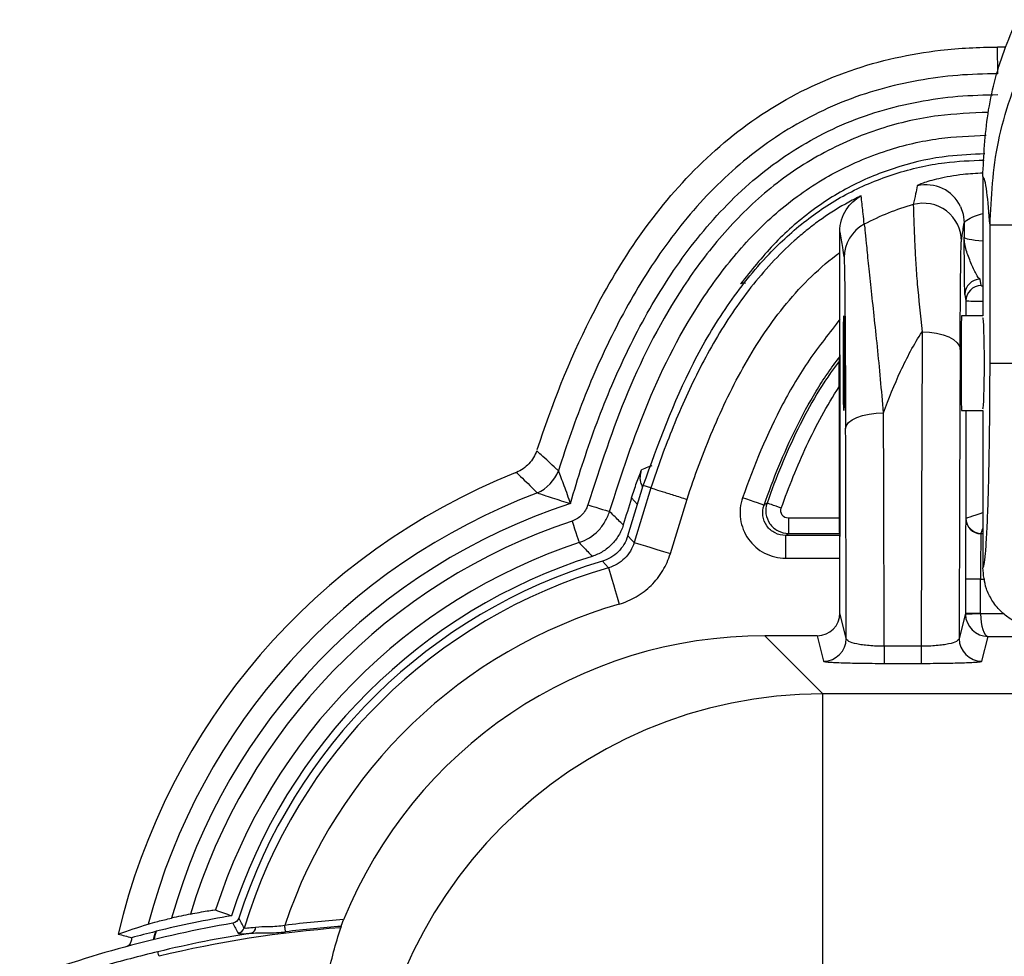
# Model space of a CAD drawing. Units: millimetres. Extents: x 0 to 1410, y 0 to 980.
# Drawn here: x 86 to 119, y 393 to 424 of the extents above; entities that cross this region are included whole.
import ezdxf

# ---------------------------------------------------------------- set-up
doc = ezdxf.new("R2010")
doc.units = ezdxf.units.MM
doc.header["$LTSCALE"] = 3.5
doc.layers.add('TK1', color=7, linetype='Continuous', lineweight=25)

msp = doc.modelspace()

# ---------------------------------------------------------------- linework, layer by layer
at = {"layer": 'TK1'}
for p, q in [((118.796, 422.344), (118.79, 423.238)), ((119.069, 423.238), (118.79, 423.238)), ((118.298, 418.899), (118.298, 414.237)), ((117.676, 417.355), (117.676, 416.868)), ((118.54, 412.649), (118.54, 417.269)), ((113.511, 414.124), (113.511, 416.358)), ((118.242, 415.247), (118.206, 415.462)), ((117.698, 414.955), (117.734, 414.74)), ((117.734, 414.74), (117.734, 414.237)), ((118.298, 414.237), (117.585, 414.237)), ((113.511, 412.933), (113.511, 406.844)), ((113.489, 411.856), (113.489, 407.459)), ((117.585, 411.062), (118.298, 411.062)), ((117.734, 411.062), (117.734, 407.458)), ((118.298, 411.062), (118.298, 405.792)), ((106.403, 406.864), (106.922, 408.556)), ((107.179, 408.475), (106.619, 406.646)), ((107.179, 408.475), (106.922, 408.556)), ((106.528, 408.136), (106.726, 407.918)), ((107.831, 406.274), (108.389, 408.092)), ((111.787, 407.459), (111.787, 406.951)), ((113.489, 407.459), (111.787, 407.459)), ((117.734, 407.458), (117.731, 407.447)), ((111.688, 406.881), (111.688, 406.12)), ((113.505, 406.881), (111.688, 406.881)), ((111.787, 406.951), (113.493, 406.951)), ((113.493, 406.951), (113.505, 406.881)), ((118.239, 406.939), (118.242, 406.951)), ((118.298, 406.939), (118.239, 406.939)), ((118.242, 406.951), (118.298, 406.951)), ((111.688, 406.12), (113.511, 406.12)), ((113.511, 404.286), (113.511, 406.12)), ((117.714, 405.416), (117.714, 404.268)), ((118.222, 405.416), (117.714, 405.416)), ((118.222, 404.268), (118.222, 405.416)), ((118.222, 405.416), (118.364, 405.416)), ((113.724, 403.433), (113.511, 404.286)), ((117.714, 404.268), (117.505, 403.433)), ((118.222, 404.268), (117.714, 404.268)), ((119.011, 404.26), (118.222, 404.26)), ((112.944, 401.581), (111.001, 403.524)), ((112.749, 403.524), (111.001, 403.524)), ((112.749, 403.524), (112.962, 402.671)), ((118.267, 402.671), (118.474, 403.498)), ((118.474, 403.498), (127.234, 403.498)), ((114.996, 403.169), (114.996, 402.598)), ((116.234, 403.169), (114.996, 403.169)), ((116.234, 403.169), (116.234, 402.598)), ((114.996, 402.598), (116.234, 402.598)), ((112.944, 391.427), (112.944, 401.581)), ((125.71, 401.581), (112.944, 401.581)), ((90.588, 393.615), (90.6, 393.627))]:
    msp.add_line(p, q, dxfattribs=at)
at = {"layer": 'TK1', "flags": 128}
for points in [[(117.552, 417.899), (117.643, 417.639), (117.676, 417.355)], [(116.268, 413.704), (116.515, 413.692), (116.752, 413.658), (116.971, 413.603), (117.163, 413.529), (117.321, 413.439), (117.439, 413.336), (117.512, 413.225), (117.538, 413.11)], [(113.493, 412.732), (113.502, 412.834), (113.505, 412.863)], [(113.702, 410.463), (113.728, 410.565), (113.802, 410.662), (113.92, 410.752), (114.078, 410.831), (114.27, 410.897), (114.489, 410.945), (114.726, 410.975), (114.972, 410.986)], [(110.97, 407.894), (110.95, 407.901), (110.905, 407.916), (110.837, 407.94), (110.747, 407.972), (110.64, 408.009), (110.518, 408.052), (110.388, 408.097), (110.252, 408.145)], [(105.065, 407.905), (105.201, 407.864), (105.332, 407.824), (105.454, 407.787), (105.562, 407.754), (105.653, 407.726), (105.723, 407.705), (105.77, 407.691), (105.792, 407.684)], [(111.548, 407.797), (111.458, 407.829), (111.371, 407.86), (111.29, 407.888), (111.219, 407.914), (111.159, 407.935), (111.113, 407.951), (111.083, 407.962), (111.07, 407.966)], [(117.734, 407.459), (117.753, 407.465), (117.8, 407.481), (117.872, 407.505), (117.966, 407.536), (118.081, 407.574), (118.21, 407.617), (118.298, 407.647)], [(104.536, 407.363), (104.581, 407.228), (104.624, 407.098), (104.664, 406.977), (104.7, 406.869), (104.73, 406.779), (104.753, 406.71), (104.768, 406.663), (104.775, 406.641)], [(118.242, 406.951), (118.248, 406.97), (118.264, 407.016), (118.288, 407.088), (118.298, 407.119)], [(106.619, 406.646), (106.537, 406.729), (106.403, 406.864)], [(106.619, 406.646), (106.652, 406.636), (106.729, 406.612), (106.844, 406.577), (106.995, 406.531), (107.177, 406.475), (107.381, 406.412), (107.602, 406.345), (107.831, 406.274)], [(105.554, 406.02), (105.656, 405.912), (105.76, 405.8)], [(105.76, 405.8), (105.77, 405.766), (105.792, 405.69), (105.826, 405.574), (105.87, 405.422), (105.923, 405.24), (105.983, 405.034), (106.047, 404.812), (106.114, 404.582)], [(118.222, 404.26), (118.124, 404.256), (118.029, 404.253), (117.941, 404.25), (117.865, 404.247), (117.802, 404.245), (117.754, 404.243), (117.725, 404.242), (117.714, 404.242)], [(94.94, 393.609), (94.937, 393.627), (94.935, 393.649), (94.932, 393.673), (94.928, 393.7), (94.925, 393.729), (94.921, 393.76), (94.917, 393.791), (94.913, 393.824)]]:
    msp.add_lwpolyline(points, dxfattribs=at)
at = {"layer": 'TK1'}
for centre, radius, start, end in [((116.405, 417.352), 1.271, 25.4926, 103.793), ((116.31, 416.737), 1.27, 0.092, 105.5987), ((114.918, 416.181), 1.269, 117.747, 179.9511), ((110.289, 415.111), 0.219, 75.0438, 118.0301), ((118.206, 414.954), 0.508, 89.9927, 179.9308), ((118.242, 414.739), 0.508, 89.9932, 179.9303), ((102.788, 409.569), 1.396, 295.0375, 338.0339), ((102.788, 409.569), 1.396, 295.0385, 338.0329), ((110.789, 388.505), 22.034, 111.7152, 166.8161), ((110.789, 388.505), 21.14, 110.5198, 165.3085), ((110.789, 388.505), 20.44, 107.9768, 164.2146), ((118.239, 407.447), 0.508, 180.037, 269.9957), ((118.243, 407.459), 0.508, 180.082, 269.918), ((118.242, 407.459), 0.508, 180.037, 269.9957), ((110.789, 388.505), 19.867, 108.344, 163.3353), ((110.789, 388.505), 19.107, 108.344, 162.2188), ((110.789, 388.505), 18.535, 107.5044, 162.2854), ((110.789, 388.505), 18.281, 106.6396, 162.286), ((110.789, 388.505), 18.011, 106.2117, 163.117), ((110.789, 388.505), 16.743, 106.2117, 161.4796), ((112.962, 403.433), 0.762, 270.005, 359.9625), ((118.267, 403.433), 0.762, 180.0369, 269.9956), ((99.546, 356.331), 38.664, 101.6226, 102.5884), ((99.546, 356.331), 38.1, 99.6247, 110.7729), ((99.546, 356.331), 38.354, 99.6252, 103.4878), ((99.546, 356.331), 37.778, 94.0386, 97.0438), ((99.546, 356.331), 38.345, 103.5105, 104.7511), ((110.789, 388.505), 20.828, 165.7647, 166.5519), ((99.546, 356.331), 37.672, 98.7708, 103.6362), ((99.546, 356.331), 37.515, 94.2164, 103.6362), ((93.311, 393.811), 0.254, 279.5291, 342.9332), ((93.727, 393.758), 0.21, 290.8733, 0.1035), ((99.546, 356.331), 37.561, 94.188, 97.0438)]:
    msp.add_arc(centre, radius, start, end, dxfattribs=at)
for centre, major_axis, ratio, start_param, end_param in [((119.263, 416.87), (1.587, 0), 0.094334, 3.150319, 4.058766), ((118.496, 415.247), (0.254, 0), 0.052408, 3.150319, 3.818723), ((118.496, 414.74), (0.762, 0), 0.017469, 3.150319, 4.449583), ((117.585, 412.649), (0, 1.587), 0.008727, 0, 3.141593), ((118.298, 412.649), (0, 1.524), 0.034921, 3.141593, 6.283185), ((116.631, 391.115), (0, 48.26), 0.008497, 1.083674, 1.318345), ((117.901, 391.115), (0, 46.99), 0.008727, 1.083674, 1.305555), ((114.598, 391.115), (0, 48.26), 0.008497, 4.96484, 5.136773), ((113.329, 391.115), (0, 46.99), 0.008727, 4.977631, 5.136773), ((113.493, 407.459), (0, 0.508), 0.008727, 1.570796, 3.089233), ((117.732, 405.416), (0, 2.032), 0.008727, 0.034907, 1.570796), ((118.496, 407.458), (0.762, 0), 0.01164, 3.106686, 3.132866), ((113.504, 406.12), (0, 0.762), 0.008727, 4.712389, 6.230825), ((118.24, 405.416), (0, 1.524), 0.011636, 0.034907, 1.570796), ((118.496, 406.951), (0.254, 0), 0.034921, 3.106686, 3.132866), ((112.749, 404.286), (-0.185, 0.74), 0.999353, 2.896856, 4.467348), ((118.476, 404.268), (0.739, -0.185), 0.999784, 3.386634, 3.421236), ((118.474, 404.26), (-0.485, 0.592), 0.987992, 0.91374, 2.44963), ((118.476, 404.268), (-0.062, -0.247), 0.999353, 4.95743, 4.992032), ((118.474, 404.26), (-0.01, 0.762), 0.330188, 1.566523, 3.102412), ((111.02, 388.274), (10.789, -10.789), 0.998783, 2.356803, 3.541645), ((112.95, 386.344), (10.776, 10.776), 0.999595, 0.786007, 2.355586)]:
    msp.add_ellipse(centre, major_axis=major_axis, ratio=ratio, start_param=start_param, end_param=end_param, dxfattribs=at)
msp.add_ellipse((113.644, 412.649), major_axis=(0, 1.587), ratio=0.008727, dxfattribs=at)
for points, knots in [([(118.298, 418.899), (118.332, 419.602), (118.403, 421.029), (118.862, 422.79), (119.29, 423.805), (119.436, 424.153)], [0, 0, 0, 0, 0.38952, 0.790336, 1, 1, 1, 1]), ([(103.372, 409.76), (103.858, 411.247), (104.437, 412.722), (106.057, 415.926), (107.185, 417.644), (109.358, 419.845), (110.176, 420.52), (111.919, 421.64), (112.855, 422.099), (114.849, 422.792), (115.864, 423.008), (117.52, 423.207), (118.166, 423.23), (118.79, 423.237)], [0.00004164, 0.00004164, 0.00004164, 0.00004164, 0.00463742, 0.00463742, 0.01036599, 0.01036599, 0.01323028, 0.01323028, 0.01609457, 0.01609457, 0.01895886, 0.01895886, 0.02073973, 0.02073973, 0.02073973, 0.02073973]), ([(118.54, 417.269), (118.587, 418.211), (118.684, 420.169), (119.383, 422.005), (119.745, 422.957)], [0, 0, 0, 0, 0.481164, 1, 1, 1, 1]), ([(118.796, 422.343), (118.347, 422.338), (117.9, 422.325), (117.014, 422.254), (116.575, 422.194), (115.268, 421.961), (114.412, 421.725), (112.738, 421.048), (111.953, 420.624), (110.853, 419.868), (110.498, 419.596), (109.813, 419.014), (109.484, 418.705), (108.551, 417.743), (107.992, 417.052), (106.974, 415.591), (106.514, 414.818), (105.683, 413.225), (105.313, 412.408), (104.647, 410.747), (104.351, 409.902), (104.082, 409.047)], [0, 0, 0, 0, 0.0625, 0.0625, 0.125, 0.125, 0.25, 0.25, 0.375, 0.375, 0.4375, 0.4375, 0.5, 0.5, 0.625, 0.625, 0.75, 0.75, 0.875, 0.875, 1, 1, 1, 1]), ([(104.48, 407.948), (104.608, 408.379), (104.738, 408.809), (105.016, 409.662), (105.162, 410.085), (105.627, 411.344), (105.971, 412.17), (106.552, 413.38), (106.757, 413.78), (107.192, 414.567), (107.422, 414.955), (108.147, 416.086), (108.68, 416.801), (109.573, 417.8), (109.886, 418.121), (110.551, 418.733), (110.898, 419.021), (111.976, 419.821), (112.748, 420.27), (113.991, 420.808), (114.416, 420.963), (115.272, 421.22), (115.704, 421.323), (116.576, 421.487), (117.016, 421.55), (117.904, 421.625), (118.353, 421.638), (118.803, 421.643)], [0, 0, 0, 0, 0.0625, 0.0625, 0.125, 0.125, 0.25, 0.25, 0.3125, 0.3125, 0.375, 0.375, 0.5, 0.5, 0.5625, 0.5625, 0.625, 0.625, 0.75, 0.75, 0.8125, 0.8125, 0.875, 0.875, 0.9375, 0.9375, 1, 1, 1, 1]), ([(118.486, 421.05), (117.924, 421.027), (116.699, 420.977), (114.791, 420.54), (112.846, 419.706), (111.054, 418.484), (109.525, 416.961), (107.869, 414.746), (106.307, 411.717), (105.48, 409.177), (105.065, 407.905)], [0, 0, 0, 0, 0.08304, 0.180979, 0.287589, 0.394245, 0.499655, 0.605221, 0.802253, 1, 1, 1, 1]), ([(105.792, 407.684), (106.195, 408.922), (106.998, 411.393), (108.506, 414.325), (110.094, 416.452), (111.533, 417.889), (113.212, 419.035), (115.003, 419.801), (116.761, 420.215), (117.884, 420.262), (118.413, 420.284)], [0, 0, 0, 0, 0.202761, 0.404768, 0.510224, 0.615514, 0.720317, 0.825072, 0.917511, 1, 1, 1, 1]), ([(118.361, 419.661), (117.952, 419.644), (116.99, 419.606), (115.497, 419.277), (113.95, 418.664), (112.518, 417.773), (111.246, 416.645), (110.539, 415.752), (110.186, 415.304)], [0, 0, 0, 0, 0.125002, 0.293493, 0.465259, 0.637106, 0.818414, 1, 1, 1, 1]), ([(106.922, 408.556), (107.427, 409.945), (108.187, 412.036), (109.698, 414.593), (110.973, 416.208), (112.358, 417.468), (113.779, 418.395), (115.351, 419.033), (116.891, 419.396), (117.9, 419.437), (118.344, 419.454)], [0, 0, 0, 0, 0.260656, 0.392171, 0.523453, 0.622838, 0.722105, 0.821765, 0.92152, 1, 1, 1, 1]), ([(118.307, 419.014), (118.08, 419.002), (117.517, 418.972), (116.804, 418.835), (116.226, 418.671), (116.143, 418.614), (116.102, 418.586)], [0, 0, 0, 0, 0.190561, 0.473279, 0.740646, 1, 1, 1, 1]), ([(116.102, 418.586), (116.084, 418.498), (116.065, 418.41), (116.046, 418.322), (116.021, 418.202), (115.995, 418.082), (115.969, 417.961)], [0, 0, 0, 0, 0.00463394, 0.00463394, 0.00463394, 0.01091459, 0.01091459, 0.01091459, 0.01091459]), ([(118.54, 417.269), (118.505, 417.68), (118.449, 418.343), (118.367, 418.808), (118.321, 418.869), (118.298, 418.899)], [0, 0, 0, 0, 0.447285, 0.721509, 1, 1, 1, 1]), ([(114.221, 418.255), (114.201, 418.245), (114.18, 418.235), (114.002, 418.148), (113.847, 418.066), (113.388, 417.808), (113.091, 417.619), (112.662, 417.309), (112.522, 417.202), (112.247, 416.98), (112.112, 416.865), (111.716, 416.51), (111.463, 416.26), (110.98, 415.74), (110.751, 415.47), (110.313, 414.915), (110.106, 414.629), (109.512, 413.748), (109.154, 413.132), (108.663, 412.175), (108.506, 411.851), (108.206, 411.193), (108.063, 410.86), (107.652, 409.852), (107.405, 409.166), (107.179, 408.475)], [0.0332698, 0.0332698, 0.0332698, 0.0332698, 0.0372372, 0.0372372, 0.0674515, 0.0674515, 0.1278803, 0.1278803, 0.1580946, 0.1580946, 0.188309, 0.188309, 0.2487377, 0.2487377, 0.3091664, 0.3091664, 0.3695951, 0.3695951, 0.4904526, 0.4904526, 0.5508813, 0.5508813, 0.61131, 0.61131, 0.7320382, 0.7320382, 0.7320382, 0.7320382]), ([(113.51, 417.051), (113.509, 417.193), (113.531, 417.324), (113.605, 417.571), (113.658, 417.684), (113.849, 417.988), (114.024, 418.149), (114.221, 418.255)], [0, 0, 0, 0, 0.25, 0.25, 0.5, 0.5, 1, 1, 1, 1]), ([(114.327, 417.304), (114.315, 417.421), (114.303, 417.538), (114.29, 417.654), (114.27, 417.834), (114.25, 418.011), (114.229, 418.189), (114.227, 418.211), (114.224, 418.233), (114.221, 418.255)], [0, 0, 0, 0, 0.00628042, 0.00628042, 0.00628042, 0.01594142, 0.01594142, 0.01594142, 0.0171468, 0.0171468, 0.0171468, 0.0171468]), ([(115.969, 417.961), (115.97, 417.943), (115.971, 417.901), (115.975, 417.77), (115.978, 417.682), (115.985, 417.459), (115.99, 417.323), (116.001, 417.013), (116.008, 416.839), (116.025, 416.454), (116.037, 416.242), (116.066, 415.789), (116.083, 415.55), (116.148, 414.803), (116.209, 414.266), (116.268, 413.704)], [0, 0, 0, 0, 0.125, 0.125, 0.25, 0.25, 0.375, 0.375, 0.5, 0.5, 0.625, 0.625, 0.75, 0.75, 1, 1, 1, 1]), ([(117.676, 417.355), (117.696, 417.381), (117.736, 417.432), (117.967, 417.569), (118.202, 417.637), (118.298, 417.664)], [0, 0, 0, 0, 0.36927, 0.742578, 1, 1, 1, 1]), ([(114.972, 410.986), (114.908, 411.75), (114.84, 412.492), (114.732, 413.556), (114.695, 413.901), (114.624, 414.561), (114.589, 414.876), (114.54, 415.32), (114.525, 415.464), (114.495, 415.741), (114.481, 415.875), (114.443, 416.252), (114.424, 416.475), (114.389, 416.849), (114.374, 417.001), (114.348, 417.218), (114.337, 417.284), (114.327, 417.304)], [0, 0, 0, 0, 0.25, 0.25, 0.375, 0.375, 0.5, 0.5, 0.5625, 0.5625, 0.625, 0.625, 0.75, 0.75, 0.875, 0.875, 1, 1, 1, 1]), ([(117.581, 416.739), (117.599, 416.858), (117.617, 416.977), (117.635, 417.094), (117.649, 417.181), (117.662, 417.268), (117.676, 417.355)], [0, 0, 0, 0, 0.00628006, 0.00628006, 0.00628006, 0.01091361, 0.01091361, 0.01091361, 0.01091361]), ([(120.571, 417.269), (120.32, 417.269), (119.8, 417.269), (119.125, 417.269), (118.65, 417.269), (118.576, 417.269), (118.54, 417.269)], [0, 0, 0, 0, 0.240555, 0.500001, 0.759446, 1, 1, 1, 1]), ([(113.51, 417.051), (113.51, 417.048), (113.511, 417.046), (113.511, 417.043), (113.539, 416.871), (113.567, 416.698), (113.595, 416.524), (113.613, 416.41), (113.631, 416.296), (113.649, 416.182)], [-0.00013537, -0.00013537, -0.00013537, -0.00013537, 0, 0, 0, 0.00960507, 0.00960507, 0.00960507, 0.01588512, 0.01588512, 0.01588512, 0.01588512]), ([(117.538, 413.11), (117.54, 413.579), (117.543, 414.031), (117.547, 414.665), (117.548, 414.868), (117.552, 415.255), (117.553, 415.437), (117.557, 415.768), (117.559, 415.918), (117.563, 416.186), (117.565, 416.303), (117.569, 416.497), (117.571, 416.574), (117.576, 416.687), (117.578, 416.724), (117.581, 416.739)], [0, 0, 0, 0, 0.25, 0.25, 0.375, 0.375, 0.5, 0.5, 0.625, 0.625, 0.75, 0.75, 0.875, 0.875, 1, 1, 1, 1]), ([(117.698, 414.955), (117.695, 414.97), (117.693, 415.04), (117.689, 415.267), (117.687, 415.42), (117.681, 415.964), (117.678, 416.417), (117.676, 416.868)], [0, 0, 0, 0, 0.25, 0.25, 0.5, 0.5, 1, 1, 1, 1]), ([(118.206, 415.462), (118.17, 415.475), (118.126, 415.545), (118.021, 415.746), (117.961, 415.875), (117.843, 416.148), (117.785, 416.292), (117.723, 416.507), (117.706, 416.579), (117.683, 416.723), (117.677, 416.797), (117.676, 416.868)], [0, 0, 0, 0, 0.25, 0.25, 0.5, 0.5, 0.75, 0.75, 0.875, 0.875, 1, 1, 1, 1]), ([(108.389, 408.092), (108.644, 408.876), (108.929, 409.648), (109.411, 410.784), (109.58, 411.158), (109.942, 411.899), (110.134, 412.265), (110.744, 413.336), (111.199, 414.016), (112.246, 415.28), (112.841, 415.869), (113.511, 416.358)], [0, 0, 0, 0, 0.25, 0.25, 0.375, 0.375, 0.5, 0.5, 0.75, 0.75, 1, 1, 1, 1]), ([(113.649, 416.182), (113.653, 416.162), (113.656, 416.098), (113.662, 415.892), (113.665, 415.746), (113.67, 415.392), (113.673, 415.183), (113.678, 414.711), (113.68, 414.453), (113.684, 413.911), (113.686, 413.625), (113.69, 413.032), (113.692, 412.723), (113.697, 411.781), (113.7, 411.13), (113.702, 410.463)], [0, 0, 0, 0, 0.125, 0.125, 0.25, 0.25, 0.375, 0.375, 0.5, 0.5, 0.625, 0.625, 0.75, 0.75, 1, 1, 1, 1]), ([(113.511, 414.124), (113.338, 413.897), (113.164, 413.67), (112.817, 413.216), (112.643, 412.989), (112.156, 412.284), (111.866, 411.792), (111.066, 410.276), (110.629, 409.223), (110.252, 408.145)], [0, 0, 0, 0, 0.125, 0.125, 0.25, 0.25, 0.5, 0.5, 1, 1, 1, 1]), ([(113.505, 412.863), (113.506, 412.876), (113.507, 412.945), (113.509, 413.13), (113.509, 413.242), (113.511, 413.599), (113.511, 413.861), (113.511, 414.124)], [0, 0, 0, 0, 0.25, 0.25, 0.5, 0.5, 1, 1, 1, 1]), ([(114.972, 410.986), (115.146, 411.462), (115.334, 411.928), (115.756, 412.838), (115.988, 413.281), (116.268, 413.704)], [0, 0, 0, 0, 0.5, 0.5, 1, 1, 1, 1]), ([(110.97, 407.894), (111.279, 408.776), (111.629, 409.64), (112.247, 410.897), (112.469, 411.309), (112.832, 411.908), (112.958, 412.105), (113.223, 412.49), (113.363, 412.677), (113.505, 412.863)], [0, 0, 0, 0, 0.5, 0.5, 0.75, 0.75, 0.875, 0.875, 1, 1, 1, 1]), ([(113.493, 412.732), (113.221, 412.376), (112.971, 412.005), (112.51, 411.239), (112.299, 410.844), (111.707, 409.64), (111.369, 408.81), (111.07, 407.966)], [0, 0, 0, 0, 0.25, 0.25, 0.5, 0.5, 1, 1, 1, 1]), ([(113.489, 411.856), (113.489, 412.037), (113.489, 412.214), (113.49, 412.465), (113.49, 412.544), (113.492, 412.673), (113.492, 412.723), (113.493, 412.732)], [0, 0, 0, 0, 0.5, 0.5, 0.75, 0.75, 1, 1, 1, 1]), ([(118.298, 405.792), (118.314, 405.812), (118.345, 405.853), (118.39, 406.252), (118.432, 406.878), (118.47, 407.734), (118.5, 408.783), (118.523, 409.983), (118.537, 411.29), (118.539, 412.196), (118.54, 412.649)], [0, 0, 0, 0, 0.124712, 0.249031, 0.373865, 0.498869, 0.624026, 0.749288, 0.874619, 1, 1, 1, 1]), ([(118.54, 412.649), (118.576, 412.649), (118.65, 412.649), (119.125, 412.649), (119.8, 412.649), (120.32, 412.649), (120.571, 412.649)], [0, 0, 0, 0, 0.240554, 0.499999, 0.759445, 1, 1, 1, 1]), ([(111.548, 407.797), (111.799, 408.506), (112.079, 409.205), (112.715, 410.566), (113.071, 411.23), (113.489, 411.856)], [0, 0, 0, 0, 0.5, 0.5, 1, 1, 1, 1]), ([(103.357, 409.716), (103.327, 409.636), (103.291, 409.56), (103.202, 409.415), (103.15, 409.347), (102.976, 409.161), (102.834, 409.061), (102.677, 408.993)], [0, 0, 0, 0, 0.25, 0.25, 0.5, 0.5, 1, 1, 1, 1]), ([(104.082, 409.047), (104.053, 409.073), (104.025, 409.1), (103.996, 409.126), (103.916, 409.201), (103.835, 409.275), (103.755, 409.35), (103.669, 409.428), (103.584, 409.507), (103.499, 409.585), (103.452, 409.629), (103.405, 409.672), (103.357, 409.716)], [0, 0, 0, 0, 0.000272378, 0.000272378, 0.000272378, 0.001036985, 0.001036985, 0.001036985, 0.001845695, 0.001845695, 0.001845695, 0.002296298, 0.002296298, 0.002296298, 0.002296298]), ([(104.082, 409.047), (104.104, 408.988), (104.133, 408.911), (104.197, 408.741), (104.232, 408.648), (104.302, 408.455), (104.338, 408.355), (104.41, 408.153), (104.444, 408.052), (104.48, 407.948)], [0, 0, 0, 0, 0.25, 0.25, 0.5, 0.5, 0.75, 0.75, 1, 1, 1, 1]), ([(106.528, 408.136), (106.584, 408.318), (106.644, 408.491), (106.757, 408.8), (106.813, 408.941), (106.868, 409.076)], [0, 0, 0, 0, 0.5, 0.5, 1, 1, 1, 1]), ([(106.908, 408.51), (106.884, 408.561), (106.823, 408.689), (106.818, 408.891), (106.854, 409.025), (106.868, 409.076)], [0, 0, 0, 0, 0.288269, 0.72512, 1, 1, 1, 1]), ([(107.205, 409.218), (107.161, 409.2), (107.117, 409.181), (107.074, 409.163), (107.005, 409.134), (106.936, 409.105), (106.868, 409.076)], [0, 0, 0, 0, 0.001524, 0.001524, 0.001524, 0.003916045, 0.003916045, 0.003916045, 0.003916045]), ([(102.677, 408.993), (102.677, 408.993), (102.677, 408.993), (102.678, 408.993), (102.723, 408.948), (102.769, 408.903), (102.815, 408.858), (102.897, 408.778), (102.98, 408.697), (103.062, 408.616), (103.14, 408.54), (103.217, 408.463), (103.295, 408.386), (103.323, 408.359), (103.351, 408.332), (103.378, 408.304)], [-0.000001811, -0.000001811, -0.000001811, -0.000001811, 0, 0, 0, 0.000450286, 0.000450286, 0.000450286, 0.001258384, 0.001258384, 0.001258384, 0.002022371, 0.002022371, 0.002022371, 0.002294518, 0.002294518, 0.002294518, 0.002294518]), ([(107.179, 408.475), (107.187, 408.472), (107.225, 408.46), (107.353, 408.42), (107.444, 408.391), (107.666, 408.321), (107.798, 408.279), (108.081, 408.19), (108.236, 408.141), (108.389, 408.092)], [0, 0, 0, 0, 0.25, 0.25, 0.5, 0.5, 0.75, 0.75, 1, 1, 1, 1]), ([(103.378, 408.304), (103.437, 408.285), (103.513, 408.259), (103.684, 408.203), (103.778, 408.172), (103.972, 408.109), (104.073, 408.077), (104.275, 408.013), (104.376, 407.981), (104.48, 407.948)], [0, 0, 0, 0, 0.25, 0.25, 0.5, 0.5, 0.75, 0.75, 1, 1, 1, 1]), ([(110.252, 408.145), (110.212, 408.03), (110.186, 407.912), (110.162, 407.672), (110.164, 407.549), (110.198, 407.31), (110.229, 407.192), (110.318, 406.967), (110.376, 406.861), (110.586, 406.565), (110.774, 406.401), (111.204, 406.179), (111.444, 406.12), (111.688, 406.12)], [0, 0, 0, 0, 0.125, 0.125, 0.25, 0.25, 0.375, 0.375, 0.5, 0.5, 0.75, 0.75, 1, 1, 1, 1]), ([(105.065, 407.905), (105.026, 407.778), (104.958, 407.663), (104.776, 407.476), (104.662, 407.404), (104.536, 407.363)], [0, 0, 0, 0, 0.5, 0.5, 1, 1, 1, 1]), ([(111.688, 406.881), (111.566, 406.881), (111.446, 406.91), (111.23, 407.02), (111.135, 407.102), (110.995, 407.3), (110.949, 407.416), (110.917, 407.655), (110.929, 407.778), (110.97, 407.894)], [0, 0, 0, 0, 0.25, 0.25, 0.5, 0.5, 0.75, 0.75, 1, 1, 1, 1]), ([(111.07, 407.966), (111.044, 407.947), (111.018, 407.929), (110.993, 407.91), (110.985, 407.904), (110.978, 407.899), (110.97, 407.894)], [0.000483471, 0.000483471, 0.000483471, 0.000483471, 0.001524, 0.001524, 0.001524, 0.00182563, 0.00182563, 0.00182563, 0.00182563]), ([(111.07, 407.966), (111.03, 407.851), (111.018, 407.728), (111.051, 407.489), (111.097, 407.373), (111.236, 407.175), (111.331, 407.093), (111.545, 406.982), (111.665, 406.952), (111.787, 406.951)], [0, 0, 0, 0, 0.25, 0.25, 0.5, 0.5, 0.75, 0.75, 1, 1, 1, 1]), ([(111.787, 407.459), (111.706, 407.459), (111.627, 407.5), (111.533, 407.632), (111.521, 407.72), (111.548, 407.797)], [0, 0, 0, 0, 0.5, 0.5, 1, 1, 1, 1]), ([(104.775, 406.641), (105.016, 406.721), (105.235, 406.859), (105.498, 407.129), (105.576, 407.23), (105.704, 407.447), (105.755, 407.563), (105.792, 407.684)], [0, 0, 0, 0, 0.5, 0.5, 0.75, 0.75, 1, 1, 1, 1]), ([(106.253, 407.232), (106.198, 407.286), (106.144, 407.34), (106.089, 407.394), (105.99, 407.491), (105.891, 407.588), (105.792, 407.684)], [0.005095888, 0.005095888, 0.005095888, 0.005095888, 0.008018568, 0.008018568, 0.008018568, 0.013302467, 0.013302467, 0.013302467, 0.013302467]), ([(106.253, 407.232), (106.215, 407.108), (106.164, 406.992), (106.033, 406.772), (105.953, 406.669), (105.774, 406.488), (105.673, 406.407), (105.453, 406.274), (105.337, 406.221), (105.214, 406.182)], [0, 0, 0, 0, 0.25, 0.25, 0.5, 0.5, 0.75, 0.75, 1, 1, 1, 1]), ([(106.403, 406.864), (106.373, 406.764), (106.33, 406.669), (106.223, 406.492), (106.158, 406.409), (106.011, 406.263), (105.928, 406.198), (105.749, 406.092), (105.654, 406.05), (105.554, 406.02)], [0, 0, 0, 0, 0.25, 0.25, 0.5, 0.5, 0.75, 0.75, 1, 1, 1, 1]), ([(111.688, 406.881), (111.701, 406.89), (111.713, 406.899), (111.726, 406.908), (111.746, 406.922), (111.767, 406.937), (111.787, 406.951)], [0.000725071, 0.000725071, 0.000725071, 0.000725071, 0.001232472, 0.001232472, 0.001232472, 0.00206702, 0.00206702, 0.00206702, 0.00206702]), ([(104.775, 406.641), (104.819, 406.595), (104.863, 406.55), (104.907, 406.504), (105.01, 406.397), (105.112, 406.289), (105.214, 406.182)], [0.000710971, 0.000710971, 0.000710971, 0.000710971, 0.003175, 0.003175, 0.003175, 0.008916738, 0.008916738, 0.008916738, 0.008916738]), ([(106.619, 406.646), (106.588, 406.545), (106.545, 406.45), (106.437, 406.271), (106.371, 406.187), (106.222, 406.041), (106.138, 405.976), (105.957, 405.871), (105.862, 405.829), (105.76, 405.8)], [0, 0, 0, 0, 0.25, 0.25, 0.5, 0.5, 0.75, 0.75, 1, 1, 1, 1]), ([(106.114, 404.582), (106.317, 404.641), (106.509, 404.724), (106.869, 404.935), (107.038, 405.065), (107.335, 405.357), (107.467, 405.524), (107.684, 405.882), (107.769, 406.072), (107.831, 406.274)], [0, 0, 0, 0, 0.25, 0.25, 0.5, 0.5, 0.75, 0.75, 1, 1, 1, 1]), ([(120.331, 403.76), (120.075, 403.787), (119.682, 403.828), (119.209, 404.082), (118.871, 404.353), (118.6, 404.698), (118.358, 405.178), (118.321, 405.556), (118.298, 405.792)], [0, 0, 0, 0, 0.239304, 0.368121, 0.499678, 0.645774, 0.778893, 1, 1, 1, 1]), ([(114.996, 403.169), (114.819, 403.169), (114.645, 403.177), (114.41, 403.198), (114.334, 403.206), (114.197, 403.226), (114.134, 403.237), (113.963, 403.274), (113.875, 403.303), (113.756, 403.366), (113.726, 403.399), (113.724, 403.433)], [0, 0, 0, 0, 0.25, 0.25, 0.375, 0.375, 0.5, 0.5, 0.75, 0.75, 1, 1, 1, 1]), ([(117.505, 403.433), (117.503, 403.399), (117.473, 403.366), (117.354, 403.303), (117.267, 403.274), (117.095, 403.237), (117.032, 403.226), (116.895, 403.206), (116.819, 403.198), (116.584, 403.177), (116.41, 403.169), (116.234, 403.169)], [0, 0, 0, 0, 0.25, 0.25, 0.5, 0.5, 0.625, 0.625, 0.75, 0.75, 1, 1, 1, 1]), ([(112.962, 402.671), (112.963, 402.666), (112.977, 402.662), (113.028, 402.652), (113.066, 402.648), (113.166, 402.639), (113.227, 402.635), (113.371, 402.627), (113.455, 402.623), (113.641, 402.616), (113.742, 402.613), (113.962, 402.608), (114.082, 402.605), (114.452, 402.6), (114.722, 402.598), (114.996, 402.598)], [0, 0, 0, 0, 0.125, 0.125, 0.25, 0.25, 0.375, 0.375, 0.5, 0.5, 0.625, 0.625, 0.75, 0.75, 1, 1, 1, 1]), ([(116.234, 402.598), (116.507, 402.598), (116.777, 402.6), (117.147, 402.605), (117.267, 402.608), (117.487, 402.613), (117.589, 402.616), (117.774, 402.623), (117.858, 402.627), (118.002, 402.635), (118.063, 402.639), (118.163, 402.648), (118.201, 402.652), (118.252, 402.662), (118.266, 402.666), (118.267, 402.671)], [0, 0, 0, 0, 0.25, 0.25, 0.375, 0.375, 0.5, 0.5, 0.625, 0.625, 0.75, 0.75, 0.875, 0.875, 1, 1, 1, 1]), ([(91.756, 394.203), (91.957, 394.244), (92.155, 394.28), (92.392, 394.319), (92.459, 394.329), (92.558, 394.341), (92.588, 394.343), (92.595, 394.34)], [0, 0, 0, 0, 0.5, 0.5, 0.75, 0.75, 1, 1, 1, 1]), ([(90.34, 393.867), (90.411, 393.89), (90.527, 393.922), (90.802, 393.993), (90.959, 394.03), (91.119, 394.066)], [0, 0, 0, 0, 0.5, 0.5, 1, 1, 1, 1]), ([(90.51, 393.335), (90.526, 393.403), (90.543, 393.47), (90.573, 393.576), (90.584, 393.611), (90.588, 393.615)], [0, 0, 0, 0, 0.5, 0.5, 1, 1, 1, 1]), ([(93.353, 393.56), (93.359, 393.548), (93.403, 393.542), (93.558, 393.544), (93.667, 393.55), (93.802, 393.562)], [0, 0, 0, 0, 0.5, 0.5, 1, 1, 1, 1]), ([(93.937, 393.758), (93.823, 393.741), (93.729, 393.729), (93.597, 393.721), (93.559, 393.725), (93.554, 393.736)], [0, 0, 0, 0, 0.5, 0.5, 1, 1, 1, 1]), ([(93.802, 393.562), (93.966, 393.579), (94.15, 393.573), (94.537, 393.575), (94.739, 393.584), (94.94, 393.609)], [0, 0, 0, 0, 0.5, 0.5, 1, 1, 1, 1]), ([(94.913, 393.824), (94.824, 393.806), (94.736, 393.793), (94.561, 393.778), (94.473, 393.775), (94.222, 393.772), (94.068, 393.778), (93.937, 393.758)], [0, 0, 0, 0, 0.25, 0.25, 0.5, 0.5, 1, 1, 1, 1]), ([(89.777, 393.335), (89.771, 393.3), (89.757, 393.256), (89.709, 393.176), (89.677, 393.14), (89.638, 393.111)], [0, 0, 0, 0, 0.5, 0.5, 1, 1, 1, 1]), ([(90.66, 392.94), (90.044, 392.79), (89.431, 392.629), (88.541, 392.381), (88.248, 392.297), (87.677, 392.129), (87.399, 392.044), (87.129, 391.961)], [0, 0, 0, 0, 0.5, 0.5, 0.75, 0.75, 1, 1, 1, 1])]:
    msp.add_open_spline(points, degree=3, knots=knots, dxfattribs=at)
for points in [[(115.969, 417.961), (115.398, 417.8), (114.85, 417.582), (114.327, 417.304)], [(113.511, 416.358), (113.511, 416.598), (113.511, 416.829), (113.51, 417.051)], [(102.636, 408.976), (102.65, 408.982), (102.663, 408.987), (102.677, 408.993)], [(106.528, 408.136), (106.435, 407.835), (106.344, 407.533), (106.253, 407.232)], [(92.595, 394.34), (92.774, 394.276), (92.954, 394.211), (93.133, 394.145)], [(89.335, 393.531), (89.668, 393.648), (90.003, 393.76), (90.34, 393.867)], [(93.375, 394.068), (93.346, 393.979), (93.268, 393.91), (93.176, 393.895)], [(93.176, 393.895), (93.234, 393.783), (93.293, 393.671), (93.353, 393.56)], [(93.554, 393.736), (93.494, 393.847), (93.434, 393.957), (93.375, 394.068)], [(96.803, 393.792), (96.818, 393.841), (96.85, 393.928), (96.885, 394.015)], [(89.335, 393.531), (89.484, 393.492), (89.633, 393.452), (89.782, 393.412)], [(96.357, 392.118), (96.471, 392.662), (96.614, 393.205), (96.788, 393.744)], [(96.803, 393.792), (96.798, 393.777), (96.793, 393.761), (96.788, 393.744)], [(89.782, 393.412), (89.787, 393.411), (89.784, 393.381), (89.777, 393.335)], [(90.701, 392.788), (90.68, 392.877), (90.667, 392.931), (90.664, 392.941)]]:
    msp.add_open_spline(points, degree=3, dxfattribs=at)

doc.saveas('drawing.dxf')
